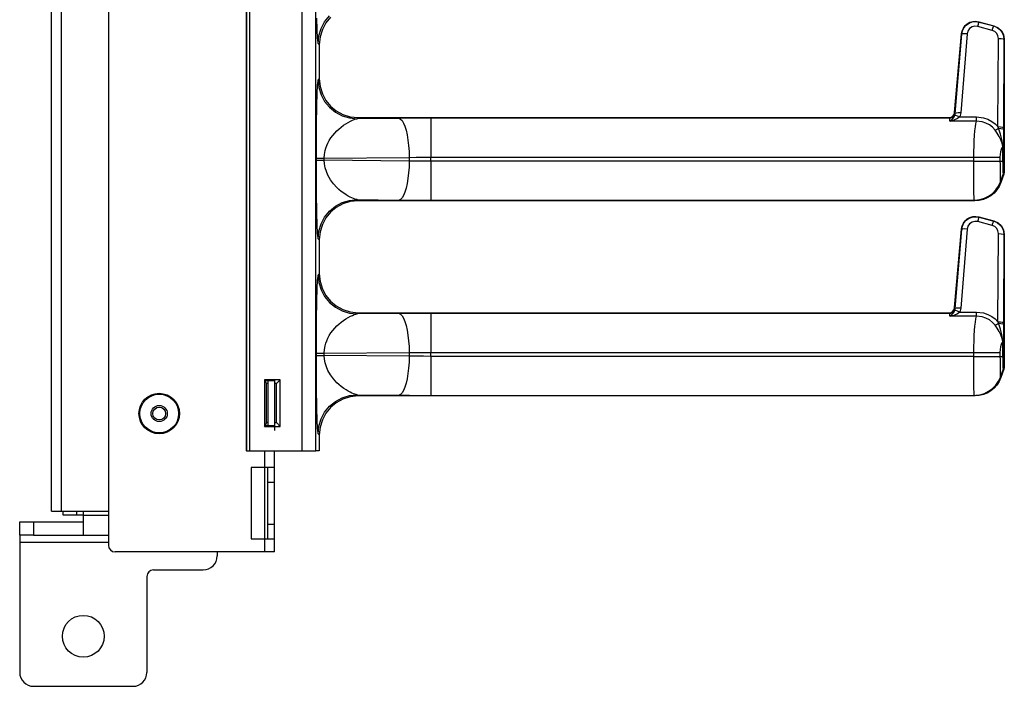
# Model space of a CAD drawing. Units: inches. Extents: x -39.5 to -5.2, y -44.5 to 0.4.
# Drawn here: x -32.7 to -23.8, y -44.5 to -38.5 of the extents above; entities that cross this region are included whole.
import ezdxf

# ---------------------------------------------------------------- set-up
doc = ezdxf.new("R2010")
doc.units = ezdxf.units.IN
doc.header["$MEASUREMENT"] = 0
doc.layers.add('TFR-TRI', color=7, linetype='CONTINUOUS')

msp = doc.modelspace()

# ---------------------------------------------------------------- linework, layer by layer
at = {"layer": 'TFR-TRI', "color": 7, "linetype": 'Continuous'}
for p, q in [((-31.8763, -7.4527), (-31.8763, -43.2077)), ((-32.3863, -42.9017), (-32.3863, -7.7587)), ((-32.2963, -42.9017), (-32.2963, -7.7587)), ((-30.6408, -24.9016), (-30.6408, -42.361)), ((-30.6395, -24.9022), (-30.6395, -42.361)), ((-30.6095, -42.361), (-30.6095, -24.9027)), ((-30.142, -24.9027), (-30.142, -42.361)), ((-30.0171, -42.361), (-30.0171, -24.9006)), ((-30.0105, -38.4807), (-30.0096, -38.5145)), ((-29.9374, -38.5143), (-29.8939, -38.4613)), ((-29.8836, -38.4716), (-29.9255, -38.5223)), ((-30.0096, -38.5145), (-30.0085, -38.5491)), ((-30.0085, -38.5491), (-30.0073, -38.5807)), ((-29.9698, -38.5747), (-29.9374, -38.5143)), ((-29.9255, -38.5223), (-29.9579, -38.5816)), ((-24.2231, -38.5948), (-24.2116, -38.5696)), ((-24.2201, -38.5956), (-24.2064, -38.5676)), ((-24.2116, -38.5696), (-24.1956, -38.5483)), ((-24.2064, -38.5676), (-24.1862, -38.544)), ((-24.1956, -38.5483), (-24.1761, -38.5314)), ((-24.1862, -38.544), (-24.1608, -38.5261)), ((-24.1761, -38.5314), (-24.1527, -38.5185)), ((-24.1608, -38.5261), (-24.1318, -38.515)), ((-24.1341, -38.5599), (-24.1554, -38.5749)), ((-24.1527, -38.5185), (-24.1266, -38.5108)), ((-24.109, -38.5531), (-24.1341, -38.5599)), ((-24.1318, -38.515), (-24.1009, -38.5115)), ((-24.1266, -38.5108), (-24.0991, -38.5089)), ((-24.0831, -38.5554), (-24.109, -38.5531)), ((-24.1009, -38.5115), (-24.0701, -38.5158)), ((-24.0991, -38.5089), (-24.0721, -38.513)), ((-24.0831, -38.5554), (-24.0773, -38.5354)), ((-23.9524, -38.5906), (-24.0831, -38.5554)), ((-24.0773, -38.5354), (-24.0726, -38.5212)), ((-24.0726, -38.5212), (-24.0701, -38.5158)), ((-24.0721, -38.513), (-24.0701, -38.5158)), ((-24.0721, -38.513), (-23.9371, -38.5492)), ((-24.0701, -38.5158), (-23.9395, -38.551)), ((-23.9524, -38.5906), (-23.9466, -38.5706)), ((-23.9466, -38.5706), (-23.942, -38.5564)), ((-23.942, -38.5564), (-23.9395, -38.551)), ((-23.9395, -38.551), (-23.9371, -38.5492)), ((-23.9395, -38.551), (-23.9094, -38.5635)), ((-23.9371, -38.5492), (-23.8994, -38.5664)), ((-23.9094, -38.5635), (-23.8836, -38.5834)), ((-23.8994, -38.5664), (-23.8704, -38.5938)), ((-30.0073, -38.5807), (-30.0061, -38.6094)), ((-30.0061, -38.6094), (-30.0046, -38.6367)), ((-30.0046, -38.6367), (-30.0032, -38.6599)), ((-30.0032, -38.6599), (-30.0016, -38.6788)), ((-29.9965, -38.7085), (-29.9897, -38.6403)), ((-29.9897, -38.6403), (-29.9698, -38.5747)), ((-29.9787, -38.648), (-29.986, -38.719)), ((-29.9579, -38.5816), (-29.9787, -38.648)), ((-24.2905, -39.3271), (-24.2288, -38.6228)), ((-24.2843, -39.3357), (-24.2266, -38.6261)), ((-24.1768, -38.6218), (-24.2345, -39.3314)), ((-24.2288, -38.6228), (-24.2231, -38.5948)), ((-24.2266, -38.6261), (-24.2288, -38.6228)), ((-24.2266, -38.6261), (-24.2201, -38.5956)), ((-24.2191, -38.6225), (-24.2266, -38.6261)), ((-24.201, -38.6209), (-24.2191, -38.6225)), ((-24.1768, -38.6218), (-24.201, -38.6209)), ((-24.1702, -38.5964), (-24.1768, -38.6218)), ((-24.1554, -38.5749), (-24.1702, -38.5964)), ((-23.9303, -38.6007), (-23.9524, -38.5906)), ((-23.9125, -38.6175), (-23.9303, -38.6007)), ((-23.9012, -38.6391), (-23.9125, -38.6175)), ((-23.8973, -38.6633), (-23.9012, -38.6391)), ((-23.8836, -38.5834), (-23.8639, -38.6094)), ((-23.8704, -38.5938), (-23.8514, -38.629)), ((-23.8639, -38.6094), (-23.8515, -38.6396)), ((-23.8515, -38.6396), (-23.8474, -38.672)), ((-23.8514, -38.629), (-23.8445, -38.6699)), ((-30.0016, -38.6788), (-29.9991, -38.6998)), ((-29.9991, -38.6998), (-29.9965, -38.7085)), ((-29.9965, -38.7085), (-29.986, -38.719)), ((-29.986, -38.719), (-29.986, -39.0229)), ((-23.9022, -39.4536), (-23.8973, -38.6633)), ((-23.8973, -38.6633), (-23.8728, -38.6646)), ((-23.8728, -38.6646), (-23.8546, -38.6678)), ((-23.8546, -38.6678), (-23.8474, -38.672)), ((-23.8474, -38.672), (-23.8522, -39.4623)), ((-23.8445, -38.6699), (-23.8474, -38.672)), ((-23.8445, -38.6699), (-23.8445, -39.8631)), ((-30.0032, -39.082), (-30.0046, -39.1052)), ((-30.0016, -39.0631), (-30.0032, -39.082)), ((-29.9999, -39.0478), (-30.0016, -39.0631)), ((-29.9982, -39.0379), (-29.9999, -39.0478)), ((-29.9965, -39.0334), (-29.9982, -39.0379)), ((-29.986, -39.0229), (-29.9965, -39.0334)), ((-29.9965, -39.0334), (-29.9897, -39.1016)), ((-29.9897, -39.1016), (-29.9698, -39.1672)), ((-29.986, -39.0229), (-29.9787, -39.0939)), ((-29.9787, -39.0939), (-29.9579, -39.1603)), ((-30.0073, -39.1612), (-30.0085, -39.1928)), ((-30.0061, -39.1325), (-30.0073, -39.1612)), ((-30.0046, -39.1052), (-30.0061, -39.1325)), ((-29.9698, -39.1672), (-29.9374, -39.2276)), ((-29.9579, -39.1603), (-29.9255, -39.2196)), ((-30.0109, -39.2788), (-30.0115, -39.3062)), ((-30.0102, -39.2526), (-30.0109, -39.2788)), ((-30.0096, -39.2274), (-30.0102, -39.2526)), ((-30.0085, -39.1928), (-30.0096, -39.2274)), ((-29.9374, -39.2276), (-29.8939, -39.2806)), ((-29.9255, -39.2196), (-29.8836, -39.2703)), ((-29.8836, -39.2703), (-29.8329, -39.3122)), ((-30.012, -39.3346), (-30.0126, -39.3674)), ((-30.0115, -39.3062), (-30.012, -39.3346)), ((-29.8939, -39.2806), (-29.8409, -39.3241)), ((-29.8409, -39.3241), (-29.7805, -39.3565)), ((-29.8329, -39.3122), (-29.7736, -39.3446)), ((-29.7805, -39.3565), (-29.7149, -39.3764)), ((-29.7736, -39.3446), (-29.7073, -39.3654)), ((-29.7073, -39.3654), (-29.6362, -39.3727)), ((-24.3221, -39.3693), (-24.3065, -39.3596)), ((-24.3113, -39.3724), (-24.2933, -39.3558)), ((-24.3065, -39.3596), (-24.2954, -39.3448)), ((-24.2983, -39.3707), (-24.2887, -39.3541)), ((-24.2954, -39.3448), (-24.2905, -39.3271)), ((-24.2933, -39.3558), (-24.2853, -39.3328)), ((-24.2905, -39.3271), (-24.2853, -39.3328)), ((-24.2887, -39.3541), (-24.2843, -39.3357)), ((-24.2805, -39.354), (-24.2887, -39.3541)), ((-24.2853, -39.3328), (-24.2843, -39.3357)), ((-24.2768, -39.3321), (-24.2843, -39.3357)), ((-24.2643, -39.3585), (-24.2805, -39.354)), ((-24.2587, -39.3305), (-24.2768, -39.3321)), ((-24.2436, -39.3666), (-24.2643, -39.3585)), ((-24.2436, -39.3666), (-24.2632, -39.3817)), ((-24.2345, -39.3314), (-24.2587, -39.3305)), ((-24.2345, -39.3314), (-24.2436, -39.3666)), ((-24.2436, -39.3666), (-24.0949, -39.3666)), ((-24.0949, -39.3666), (-24.0324, -39.3742)), ((-24.0949, -39.3893), (-24.0949, -39.3666)), ((-30.0135, -39.4364), (-30.0139, -39.4725)), ((-30.0131, -39.4013), (-30.0135, -39.4364)), ((-30.0126, -39.3674), (-30.0131, -39.4013)), ((-29.7891, -39.4577), (-29.767, -39.4413)), ((-29.767, -39.4413), (-29.7464, -39.4276)), ((-29.7464, -39.4276), (-29.7262, -39.4155)), ((-29.7262, -39.4155), (-29.7049, -39.4042)), ((-29.7149, -39.3764), (-29.6467, -39.3832)), ((-29.7049, -39.4042), (-29.6875, -39.3961)), ((-29.6875, -39.3961), (-29.6715, -39.3898)), ((-29.6715, -39.3898), (-29.6572, -39.3853)), ((-29.6572, -39.3853), (-29.6467, -39.3832)), ((-29.6467, -39.3832), (-29.6362, -39.3727)), ((-29.2702, -39.3797), (-29.6467, -39.3832)), ((-29.6362, -39.3727), (-24.3402, -39.3727)), ((-29.1765, -39.3789), (-29.2702, -39.3797)), ((-29.2702, -39.3797), (-29.2564, -39.3856)), ((-29.2564, -39.3856), (-29.2428, -39.3996)), ((-29.2428, -39.3996), (-29.2299, -39.4215)), ((-29.2299, -39.4215), (-29.2179, -39.4505)), ((-29.2179, -39.4505), (-29.2072, -39.4862)), ((-29.0814, -39.3785), (-29.1765, -39.3789)), ((-28.9855, -39.3784), (-29.0814, -39.3785)), ((-24.335, -39.3784), (-28.9855, -39.3784)), ((-28.9855, -39.3784), (-28.9855, -39.3844)), ((-28.9855, -39.3844), (-28.9855, -39.3984)), ((-28.9855, -39.3984), (-28.9855, -39.4203)), ((-28.9855, -39.4203), (-28.9855, -39.4494)), ((-28.9855, -39.4494), (-28.9855, -39.485)), ((-24.3402, -39.3727), (-24.3221, -39.3693)), ((-24.335, -39.3784), (-24.3402, -39.3727)), ((-24.335, -39.3784), (-24.3113, -39.3724)), ((-24.3334, -39.386), (-24.335, -39.3784)), ((-24.3328, -39.4042), (-24.3334, -39.386)), ((-24.3328, -39.4042), (-24.3326, -39.4041)), ((-24.0949, -39.4042), (-24.3328, -39.4042)), ((-24.3324, -39.4042), (-24.3328, -39.4042)), ((-24.3326, -39.4041), (-24.3154, -39.3896)), ((-24.2979, -39.3962), (-24.3324, -39.4042)), ((-24.3154, -39.3896), (-24.2983, -39.3707)), ((-24.2632, -39.3817), (-24.2979, -39.3962)), ((-24.1042, -39.4569), (-24.0997, -39.4273)), ((-24.0997, -39.4273), (-24.0949, -39.4042)), ((-24.0949, -39.4042), (-24.0949, -39.3893)), ((-24.0426, -39.4102), (-24.0949, -39.4042)), ((-24.0087, -39.4215), (-24.0426, -39.4102)), ((-24.0324, -39.3742), (-23.9929, -39.3874)), ((-23.9781, -39.4378), (-24.0087, -39.4215)), ((-23.9929, -39.3874), (-23.9552, -39.4074)), ((-23.95, -39.4597), (-23.9781, -39.4378)), ((-23.9552, -39.4074), (-23.9273, -39.4284)), ((-23.9273, -39.4284), (-23.9022, -39.4536)), ((-23.898, -39.4673), (-23.9022, -39.4536)), ((-23.9022, -39.4536), (-23.8777, -39.4548)), ((-23.8777, -39.4548), (-23.8595, -39.458)), ((-30.0141, -39.5098), (-30.0144, -39.5482)), ((-30.0139, -39.4725), (-30.0141, -39.5098)), ((-29.8806, -39.5543), (-29.8645, -39.5324)), ((-29.8645, -39.5324), (-29.8472, -39.5118)), ((-29.8472, -39.5118), (-29.8276, -39.4914)), ((-29.8276, -39.4914), (-29.8101, -39.4752)), ((-29.8101, -39.4752), (-29.7891, -39.4577)), ((-29.2072, -39.4862), (-29.198, -39.5276)), ((-29.198, -39.5276), (-29.1905, -39.5737)), ((-28.9855, -39.485), (-28.9855, -39.5264)), ((-28.9855, -39.5264), (-28.9855, -39.5725)), ((-24.1142, -39.578), (-24.1115, -39.5331)), ((-24.1115, -39.5331), (-24.1081, -39.4924)), ((-24.1081, -39.4924), (-24.1042, -39.4569)), ((-23.9269, -39.4851), (-23.95, -39.4597)), ((-23.9269, -39.4851), (-23.9144, -39.4784)), ((-23.9073, -39.5125), (-23.9269, -39.4851)), ((-23.9144, -39.4784), (-23.898, -39.4673)), ((-23.8899, -39.5413), (-23.9073, -39.5125)), ((-23.8789, -39.5204), (-23.898, -39.4673)), ((-23.898, -39.4673), (-23.8753, -39.4693)), ((-23.875, -39.572), (-23.8899, -39.5413)), ((-23.866, -39.5699), (-23.8789, -39.5204)), ((-23.8753, -39.4693), (-23.8589, -39.4736)), ((-23.8595, -39.458), (-23.8522, -39.4623)), ((-23.8589, -39.4736), (-23.8524, -39.4792)), ((-23.8527, -39.5203), (-23.853, -39.5697)), ((-23.8524, -39.4792), (-23.8527, -39.5203)), ((-23.8522, -39.4623), (-23.8524, -39.4792)), ((-30.0146, -39.6248), (-30.0147, -39.66)), ((-30.0145, -39.5855), (-30.0146, -39.6248)), ((-30.0144, -39.5482), (-30.0145, -39.5855)), ((-29.9261, -39.6466), (-29.918, -39.624)), ((-29.918, -39.624), (-29.9082, -39.6017)), ((-29.9082, -39.6017), (-29.8955, -39.5778)), ((-29.8955, -39.5778), (-29.8806, -39.5543)), ((-29.1905, -39.5737), (-29.1848, -39.6236)), ((-29.1848, -39.6236), (-29.1812, -39.6759)), ((-28.9855, -39.5725), (-28.9855, -39.6223)), ((-28.9855, -39.6223), (-28.9855, -39.6746)), ((-24.1174, -39.6766), (-24.1162, -39.6262)), ((-24.1162, -39.6262), (-24.1142, -39.578)), ((-23.8638, -39.6032), (-23.875, -39.572)), ((-23.858, -39.6189), (-23.866, -39.5699)), ((-23.8572, -39.6319), (-23.8638, -39.6032)), ((-23.8571, -39.6193), (-23.858, -39.6189)), ((-23.858, -39.6189), (-23.8571, -39.6318)), ((-23.858, -39.6189), (-23.8546, -39.6193)), ((-23.8571, -39.6325), (-23.8572, -39.6319)), ((-23.8563, -39.6197), (-23.8571, -39.6193)), ((-23.8563, -39.6197), (-23.8571, -39.6325)), ((-23.8571, -39.6318), (-23.8571, -39.6325)), ((-23.8563, -39.7638), (-23.8563, -39.6197)), ((-23.8563, -39.6197), (-23.8541, -39.6197)), ((-23.8546, -39.6193), (-23.8532, -39.6197)), ((-23.8541, -39.6197), (-23.8532, -39.6197)), ((-23.853, -39.5697), (-23.8532, -39.6197)), ((-23.8532, -39.6197), (-23.8532, -39.7638)), ((-30.0147, -39.66), (-30.0147, -39.6947)), ((-30.0147, -39.6947), (-30.0147, -39.7366)), ((-29.9407, -39.7366), (-29.9386, -39.7031)), ((-29.9386, -39.7031), (-29.9324, -39.6692)), ((-29.9324, -39.6692), (-29.9261, -39.6466)), ((-29.1812, -39.6759), (-29.1796, -39.7295)), ((-28.9855, -39.6746), (-28.9855, -39.7282)), ((-24.1178, -39.7282), (-24.1174, -39.6766)), ((-23.882, -39.7029), (-23.8832, -39.7282)), ((-23.8785, -39.6794), (-23.882, -39.7029)), ((-23.8729, -39.6589), (-23.8785, -39.6794)), ((-23.8656, -39.643), (-23.8729, -39.6589)), ((-23.8571, -39.6325), (-23.8656, -39.643)), ((-30.0147, -39.7366), (-30.0147, -39.7553)), ((-30.0147, -39.7366), (-30.0086, -39.7366)), ((-30.0147, -39.7553), (-30.0147, -39.7907)), ((-30.0147, -39.7553), (-30.0086, -39.7553)), ((-30.0147, -39.7907), (-30.0147, -39.8211)), ((-30.0086, -39.7366), (-29.9931, -39.7366)), ((-30.0086, -39.7553), (-29.9931, -39.7553)), ((-29.9931, -39.7366), (-29.9696, -39.7366)), ((-29.9931, -39.7553), (-29.9696, -39.7553)), ((-29.9696, -39.7366), (-29.9407, -39.7366)), ((-29.9696, -39.7553), (-29.9407, -39.7553)), ((-29.9407, -39.7366), (-29.1796, -39.7295)), ((-29.9407, -39.7553), (-29.9407, -39.7366)), ((-29.1796, -39.7624), (-29.9407, -39.7553)), ((-29.9386, -39.7888), (-29.9407, -39.7553)), ((-29.9324, -39.8227), (-29.9386, -39.7888)), ((-29.1796, -39.7624), (-29.1812, -39.816)), ((-29.1796, -39.7295), (-29.1158, -39.7287)), ((-29.1796, -39.7295), (-29.1796, -39.7624)), ((-29.1158, -39.7632), (-29.1796, -39.7624)), ((-29.1158, -39.7287), (-29.0509, -39.7283)), ((-29.0509, -39.7636), (-29.1158, -39.7632)), ((-29.0509, -39.7283), (-28.9855, -39.7282)), ((-28.9855, -39.7638), (-29.0509, -39.7636)), ((-28.9855, -39.7282), (-24.1178, -39.7282)), ((-28.9855, -39.7638), (-28.9855, -39.7282)), ((-24.1178, -39.7638), (-28.9855, -39.7638)), ((-28.9855, -39.7638), (-28.9855, -39.8173)), ((-24.1178, -39.7638), (-24.1178, -39.7282)), ((-24.1178, -39.7282), (-24.0674, -39.7282)), ((-24.1177, -39.8175), (-24.1178, -39.7638)), ((-24.1178, -39.7638), (-24.0674, -39.7638)), ((-24.0674, -39.7282), (-24.019, -39.7282)), ((-24.0674, -39.7638), (-24.019, -39.7638)), ((-24.019, -39.7282), (-23.9748, -39.7282)), ((-24.019, -39.7638), (-23.9748, -39.7638)), ((-23.9748, -39.7282), (-23.9364, -39.7282)), ((-23.9748, -39.7638), (-23.9364, -39.7638)), ((-23.9364, -39.7282), (-23.9054, -39.7282)), ((-23.9364, -39.7638), (-23.9054, -39.7638)), ((-23.9054, -39.7282), (-23.8832, -39.7282)), ((-23.9054, -39.7638), (-23.8832, -39.7638)), ((-23.8832, -39.7282), (-23.8832, -39.7638)), ((-23.8832, -39.7638), (-23.8563, -39.7638)), ((-23.8832, -39.7638), (-23.8831, -39.7914)), ((-23.8831, -39.7914), (-23.883, -39.8184)), ((-23.8562, -39.7848), (-23.8563, -39.7638)), ((-23.8563, -39.7638), (-23.8532, -39.7638)), ((-23.8558, -39.8193), (-23.8562, -39.7848)), ((-23.8532, -39.7638), (-23.853, -39.7948)), ((-23.853, -39.7948), (-23.8528, -39.8113)), ((-30.0147, -39.8211), (-30.0147, -39.8467)), ((-30.0147, -39.8467), (-30.0146, -39.8805)), ((-30.0146, -39.8805), (-30.0145, -39.9128)), ((-29.9223, -39.8566), (-29.9324, -39.8227)), ((-29.9082, -39.8902), (-29.9223, -39.8566)), ((-29.8858, -39.9298), (-29.9082, -39.8902)), ((-29.1848, -39.8684), (-29.1905, -39.9182)), ((-29.1812, -39.816), (-29.1848, -39.8684)), ((-28.9855, -39.8173), (-28.9855, -39.8696)), ((-28.9855, -39.8696), (-28.9855, -39.9194)), ((-24.1176, -39.8699), (-24.1177, -39.8175)), ((-24.1174, -39.9243), (-24.1176, -39.8699)), ((-23.883, -39.8184), (-23.8828, -39.8466)), ((-23.8828, -39.8466), (-23.8826, -39.8726)), ((-23.8826, -39.8726), (-23.8823, -39.8913)), ((-23.8823, -39.8913), (-23.8818, -39.9146)), ((-23.8801, -39.9491), (-23.853, -39.8747)), ((-23.8475, -39.8801), (-23.8746, -39.9546)), ((-23.8551, -39.8477), (-23.8558, -39.8193)), ((-23.8541, -39.8669), (-23.8551, -39.8477)), ((-23.853, -39.8747), (-23.8541, -39.8669)), ((-23.853, -39.8747), (-23.85, -39.8576)), ((-23.8475, -39.8801), (-23.853, -39.8747)), ((-23.8528, -39.8113), (-23.852, -39.8354)), ((-23.852, -39.8354), (-23.8511, -39.8515)), ((-23.8511, -39.8515), (-23.85, -39.8576)), ((-23.85, -39.8576), (-23.8445, -39.8631)), ((-23.8445, -39.8631), (-23.8475, -39.8801)), ((-30.0145, -39.9128), (-30.0144, -39.9437)), ((-30.0144, -39.9437), (-30.0141, -39.9896)), ((-29.859, -39.9664), (-29.8858, -39.9298)), ((-29.8276, -40.0005), (-29.859, -39.9664)), ((-29.198, -39.9643), (-29.2072, -40.0057)), ((-29.1905, -39.9182), (-29.198, -39.9643)), ((-28.9855, -39.9194), (-28.9855, -39.9655)), ((-28.9855, -39.9655), (-28.9855, -40.0069)), ((-24.1172, -39.9742), (-24.1174, -39.9243)), ((-24.117, -40.0097), (-24.1172, -39.9742)), ((-23.8978, -39.9873), (-23.8801, -39.9491)), ((-23.8746, -39.9546), (-23.8905, -39.9897)), ((-23.8818, -39.9146), (-23.8813, -39.9324)), ((-23.8813, -39.9324), (-23.8808, -39.9429)), ((-23.8808, -39.9429), (-23.8803, -39.9484)), ((-23.8803, -39.9484), (-23.8801, -39.9491)), ((-23.8801, -39.9491), (-23.8746, -39.9546)), ((-23.8801, -39.9491), (-23.8801, -39.9491)), ((-30.0141, -39.9896), (-30.0137, -40.0339)), ((-30.0137, -40.0339), (-30.0132, -40.0767)), ((-29.8094, -40.0174), (-29.8276, -40.0005)), ((-29.7886, -40.0346), (-29.8094, -40.0174)), ((-29.7669, -40.0507), (-29.7886, -40.0346)), ((-29.7456, -40.0648), (-29.7669, -40.0507)), ((-29.7262, -40.0764), (-29.7456, -40.0648)), ((-29.2299, -40.0705), (-29.2428, -40.0923)), ((-29.2179, -40.0414), (-29.2299, -40.0705)), ((-29.2072, -40.0057), (-29.2179, -40.0414)), ((-28.9855, -40.0069), (-28.9855, -40.0425)), ((-28.9855, -40.0425), (-28.9855, -40.0716)), ((-28.9855, -40.0716), (-28.9855, -40.0935)), ((-24.1165, -40.0541), (-24.117, -40.0097)), ((-24.1161, -40.086), (-24.1165, -40.0541)), ((-23.985, -40.0771), (-23.9511, -40.0522)), ((-23.9368, -40.05), (-23.966, -40.074)), ((-23.9511, -40.0522), (-23.9217, -40.022)), ((-23.9114, -40.0218), (-23.9368, -40.05)), ((-23.9217, -40.022), (-23.8978, -39.9873)), ((-23.8905, -39.9897), (-23.9114, -40.0218)), ((-30.0132, -40.0767), (-30.0127, -40.1178)), ((-30.0127, -40.1178), (-30.012, -40.1573)), ((-30.012, -40.1573), (-30.0113, -40.1949)), ((-29.8409, -40.1678), (-29.7805, -40.1355)), ((-29.7736, -40.1473), (-29.8329, -40.1797)), ((-29.7805, -40.1355), (-29.7149, -40.1155)), ((-29.7073, -40.1265), (-29.7736, -40.1473)), ((-29.7082, -40.086), (-29.7262, -40.0764)), ((-29.7149, -40.1155), (-29.6467, -40.1087)), ((-29.6929, -40.0934), (-29.7082, -40.086)), ((-29.6362, -40.1192), (-29.7073, -40.1265)), ((-29.6801, -40.0988), (-29.6929, -40.0934)), ((-29.6663, -40.1039), (-29.6801, -40.0988)), ((-29.6552, -40.1071), (-29.6663, -40.1039)), ((-29.6467, -40.1087), (-29.6552, -40.1071)), ((-29.6467, -40.1087), (-29.2702, -40.1122)), ((-29.6362, -40.1192), (-29.6467, -40.1087)), ((-24.1094, -40.1192), (-29.6362, -40.1192)), ((-29.2564, -40.1063), (-29.2702, -40.1122)), ((-29.2702, -40.1122), (-29.1765, -40.113)), ((-29.2428, -40.0923), (-29.2564, -40.1063)), ((-29.1765, -40.113), (-29.0814, -40.1134)), ((-29.0814, -40.1134), (-28.9855, -40.1135)), ((-28.9855, -40.0935), (-28.9855, -40.1076)), ((-28.9855, -40.1076), (-28.9855, -40.1135)), ((-28.9855, -40.1135), (-24.1151, -40.1135)), ((-24.1156, -40.1043), (-24.1161, -40.086)), ((-24.1151, -40.113), (-24.1156, -40.1043)), ((-24.1151, -40.1135), (-24.1151, -40.113)), ((-24.1151, -40.1135), (-24.115, -40.1135)), ((-24.1151, -40.1135), (-24.1151, -40.1135)), ((-24.1094, -40.1192), (-24.1151, -40.1135)), ((-24.115, -40.1135), (-24.1149, -40.1136)), ((-24.1149, -40.1136), (-24.1135, -40.1136)), ((-24.1135, -40.1136), (-24.1121, -40.1135)), ((-24.1121, -40.1135), (-24.1095, -40.1135)), ((-24.1095, -40.1135), (-24.105, -40.1134)), ((-24.0699, -40.1161), (-24.1094, -40.1192)), ((-24.105, -40.1134), (-24.0972, -40.1129)), ((-24.0972, -40.1129), (-24.084, -40.1116)), ((-24.084, -40.1116), (-24.0631, -40.1081)), ((-24.0323, -40.107), (-24.0699, -40.1161)), ((-24.0631, -40.1081), (-24.0227, -40.0959)), ((-23.9975, -40.0927), (-24.0323, -40.107)), ((-24.0227, -40.0959), (-23.985, -40.0771)), ((-23.966, -40.074), (-23.9975, -40.0927)), ((-30.0113, -40.1949), (-30.0105, -40.2307)), ((-30.0105, -40.2307), (-30.0096, -40.2645)), ((-29.9374, -40.2643), (-29.8939, -40.2113)), ((-29.8836, -40.2216), (-29.9255, -40.2723)), ((-29.8939, -40.2113), (-29.8409, -40.1678)), ((-29.8329, -40.1797), (-29.8836, -40.2216)), ((-30.0096, -40.2645), (-30.0085, -40.2991)), ((-30.0085, -40.2991), (-30.0073, -40.3307)), ((-30.0073, -40.3307), (-30.0061, -40.3594)), ((-29.9897, -40.3903), (-29.9698, -40.3247)), ((-29.9579, -40.3316), (-29.9787, -40.398)), ((-29.9698, -40.3247), (-29.9374, -40.2643)), ((-29.9255, -40.2723), (-29.9579, -40.3316)), ((-24.2231, -40.3448), (-24.2116, -40.3196)), ((-24.2201, -40.3456), (-24.2064, -40.3176)), ((-24.2116, -40.3196), (-24.1956, -40.2983)), ((-24.2064, -40.3176), (-24.1862, -40.294)), ((-24.1956, -40.2983), (-24.1761, -40.2814)), ((-24.1862, -40.294), (-24.1608, -40.2761)), ((-24.1761, -40.2814), (-24.1527, -40.2685)), ((-24.1554, -40.3249), (-24.1702, -40.3464)), ((-24.1608, -40.2761), (-24.1318, -40.265)), ((-24.1341, -40.3099), (-24.1554, -40.3249)), ((-24.1527, -40.2685), (-24.1266, -40.2608)), ((-24.109, -40.3031), (-24.1341, -40.3099)), ((-24.1318, -40.265), (-24.1009, -40.2615)), ((-24.1266, -40.2608), (-24.0991, -40.2589)), ((-24.0831, -40.3054), (-24.109, -40.3031)), ((-24.1009, -40.2615), (-24.0701, -40.2658)), ((-24.0991, -40.2589), (-24.0721, -40.263)), ((-24.0831, -40.3054), (-24.0773, -40.2854)), ((-23.9524, -40.3406), (-24.0831, -40.3054)), ((-24.0773, -40.2854), (-24.0726, -40.2712)), ((-24.0726, -40.2712), (-24.0701, -40.2658)), ((-24.0721, -40.263), (-24.0701, -40.2658)), ((-24.0721, -40.263), (-23.9371, -40.2992)), ((-24.0701, -40.2658), (-23.9395, -40.301)), ((-23.9524, -40.3406), (-23.9466, -40.3206)), ((-23.9466, -40.3206), (-23.942, -40.3064)), ((-23.942, -40.3064), (-23.9395, -40.301)), ((-23.9395, -40.301), (-23.9371, -40.2992)), ((-23.9395, -40.301), (-23.9094, -40.3135)), ((-23.9371, -40.2992), (-23.8994, -40.3164)), ((-23.9094, -40.3135), (-23.8836, -40.3334)), ((-23.8994, -40.3164), (-23.8704, -40.3438)), ((-23.8836, -40.3334), (-23.8639, -40.3594)), ((-30.0061, -40.3594), (-30.0046, -40.3867)), ((-30.0046, -40.3867), (-30.0032, -40.4099)), ((-30.0032, -40.4099), (-30.0016, -40.4288)), ((-29.9965, -40.4585), (-29.9897, -40.3903)), ((-29.9787, -40.398), (-29.986, -40.469)), ((-24.2905, -41.0771), (-24.2288, -40.3728)), ((-24.2843, -41.0857), (-24.2266, -40.3761)), ((-24.1768, -40.3718), (-24.2345, -41.0814)), ((-24.2288, -40.3728), (-24.2231, -40.3448)), ((-24.2266, -40.3761), (-24.2288, -40.3728)), ((-24.2266, -40.3761), (-24.2201, -40.3456)), ((-24.2191, -40.3725), (-24.2266, -40.3761)), ((-24.201, -40.3709), (-24.2191, -40.3725)), ((-24.1768, -40.3718), (-24.201, -40.3709)), ((-24.1702, -40.3464), (-24.1768, -40.3718)), ((-23.9303, -40.3507), (-23.9524, -40.3406)), ((-23.9125, -40.3675), (-23.9303, -40.3507)), ((-23.9012, -40.3891), (-23.9125, -40.3675)), ((-23.9022, -41.2036), (-23.8973, -40.4133)), ((-23.8973, -40.4133), (-23.9012, -40.3891)), ((-23.8973, -40.4133), (-23.8728, -40.4146)), ((-23.8728, -40.4146), (-23.8546, -40.4178)), ((-23.8704, -40.3438), (-23.8514, -40.379)), ((-23.8639, -40.3594), (-23.8515, -40.3896)), ((-23.8546, -40.4178), (-23.8474, -40.422)), ((-23.8474, -40.422), (-23.8522, -41.2123)), ((-23.8515, -40.3896), (-23.8474, -40.422)), ((-23.8514, -40.379), (-23.8445, -40.4199)), ((-23.8445, -40.4199), (-23.8474, -40.422)), ((-23.8445, -40.4199), (-23.8445, -41.6131)), ((-30.0016, -40.4288), (-29.9991, -40.4498)), ((-29.9991, -40.4498), (-29.9965, -40.4585)), ((-29.9965, -40.4585), (-29.986, -40.469)), ((-29.986, -40.469), (-29.986, -40.7729)), ((-29.986, -40.7729), (-29.9965, -40.7834)), ((-29.986, -40.7729), (-29.9787, -40.8439)), ((-30.0046, -40.8552), (-30.0061, -40.8825)), ((-30.0032, -40.832), (-30.0046, -40.8552)), ((-30.0016, -40.8131), (-30.0032, -40.832)), ((-29.9999, -40.7978), (-30.0016, -40.8131)), ((-29.9982, -40.7879), (-29.9999, -40.7978)), ((-29.9965, -40.7834), (-29.9982, -40.7879)), ((-29.9965, -40.7834), (-29.9897, -40.8516)), ((-29.9897, -40.8516), (-29.9698, -40.9172)), ((-29.9787, -40.8439), (-29.9579, -40.9103)), ((-30.0085, -40.9428), (-30.0096, -40.9774)), ((-30.0073, -40.9112), (-30.0085, -40.9428)), ((-30.0061, -40.8825), (-30.0073, -40.9112)), ((-29.9698, -40.9172), (-29.9374, -40.9776)), ((-29.9579, -40.9103), (-29.9255, -40.9696)), ((-30.0109, -41.0288), (-30.0115, -41.0562)), ((-30.0102, -41.0026), (-30.0109, -41.0288)), ((-30.0096, -40.9774), (-30.0102, -41.0026)), ((-29.9374, -40.9776), (-29.8939, -41.0306)), ((-29.9255, -40.9696), (-29.8836, -41.0203)), ((-29.8939, -41.0306), (-29.8409, -41.0741)), ((-29.8836, -41.0203), (-29.8329, -41.0622)), ((-30.0126, -41.1174), (-30.0131, -41.1513)), ((-30.012, -41.0846), (-30.0126, -41.1174)), ((-30.0115, -41.0562), (-30.012, -41.0846)), ((-29.8409, -41.0741), (-29.7805, -41.1065)), ((-29.8329, -41.0622), (-29.7736, -41.0946)), ((-29.7805, -41.1065), (-29.7149, -41.1264)), ((-29.7736, -41.0946), (-29.7073, -41.1154)), ((-29.7149, -41.1264), (-29.6467, -41.1332)), ((-29.7073, -41.1154), (-29.6362, -41.1227)), ((-29.6467, -41.1332), (-29.6362, -41.1227)), ((-29.2702, -41.1297), (-29.6467, -41.1332)), ((-29.6362, -41.1227), (-24.3402, -41.1227)), ((-29.1765, -41.1289), (-29.2702, -41.1297)), ((-29.2702, -41.1297), (-29.2564, -41.1356)), ((-29.0814, -41.1285), (-29.1765, -41.1289)), ((-28.9855, -41.1284), (-29.0814, -41.1285)), ((-24.335, -41.1284), (-28.9855, -41.1284)), ((-28.9855, -41.1284), (-28.9855, -41.1344)), ((-24.3402, -41.1227), (-24.3221, -41.1193)), ((-24.335, -41.1284), (-24.3402, -41.1227)), ((-24.335, -41.1284), (-24.3113, -41.1224)), ((-24.3334, -41.136), (-24.335, -41.1284)), ((-24.3221, -41.1193), (-24.3065, -41.1096)), ((-24.3154, -41.1396), (-24.2983, -41.1207)), ((-24.3113, -41.1224), (-24.2933, -41.1058)), ((-24.3065, -41.1096), (-24.2954, -41.0948)), ((-24.2983, -41.1207), (-24.2887, -41.1041)), ((-24.2632, -41.1317), (-24.2979, -41.1462)), ((-24.2954, -41.0948), (-24.2905, -41.0771)), ((-24.2933, -41.1058), (-24.2853, -41.0828)), ((-24.2905, -41.0771), (-24.2853, -41.0828)), ((-24.2887, -41.1041), (-24.2843, -41.0857)), ((-24.2805, -41.104), (-24.2887, -41.1041)), ((-24.2853, -41.0828), (-24.2843, -41.0857)), ((-24.2768, -41.0821), (-24.2843, -41.0857)), ((-24.2643, -41.1085), (-24.2805, -41.104)), ((-24.2587, -41.0805), (-24.2768, -41.0821)), ((-24.2436, -41.1166), (-24.2643, -41.1085)), ((-24.2436, -41.1166), (-24.2632, -41.1317)), ((-24.2345, -41.0814), (-24.2587, -41.0805)), ((-24.2345, -41.0814), (-24.2436, -41.1166)), ((-24.2436, -41.1166), (-24.0949, -41.1166)), ((-24.0949, -41.1166), (-24.0324, -41.1242)), ((-24.0949, -41.1393), (-24.0949, -41.1166)), ((-24.0324, -41.1242), (-23.9929, -41.1374)), ((-30.0135, -41.1864), (-30.0139, -41.2225)), ((-30.0131, -41.1513), (-30.0135, -41.1864)), ((-29.8101, -41.2252), (-29.7891, -41.2077)), ((-29.7891, -41.2077), (-29.767, -41.1913)), ((-29.767, -41.1913), (-29.7464, -41.1776)), ((-29.7464, -41.1776), (-29.7262, -41.1655)), ((-29.7262, -41.1655), (-29.7049, -41.1542)), ((-29.7049, -41.1542), (-29.6875, -41.1461)), ((-29.6875, -41.1461), (-29.6715, -41.1398)), ((-29.6715, -41.1398), (-29.6572, -41.1353)), ((-29.6572, -41.1353), (-29.6467, -41.1332)), ((-29.2564, -41.1356), (-29.2428, -41.1496)), ((-29.2428, -41.1496), (-29.2299, -41.1715)), ((-29.2299, -41.1715), (-29.2179, -41.2005)), ((-29.2179, -41.2005), (-29.2072, -41.2362)), ((-28.9855, -41.1344), (-28.9855, -41.1484)), ((-28.9855, -41.1484), (-28.9855, -41.1703)), ((-28.9855, -41.1703), (-28.9855, -41.1994)), ((-28.9855, -41.1994), (-28.9855, -41.235)), ((-24.3328, -41.1542), (-24.3334, -41.136)), ((-24.3328, -41.1542), (-24.3326, -41.1541)), ((-24.0949, -41.1542), (-24.3328, -41.1542)), ((-24.3324, -41.1542), (-24.3328, -41.1542)), ((-24.3326, -41.1541), (-24.3154, -41.1396)), ((-24.2979, -41.1462), (-24.3324, -41.1542)), ((-24.1081, -41.2424), (-24.1042, -41.2069)), ((-24.1042, -41.2069), (-24.0997, -41.1773)), ((-24.0997, -41.1773), (-24.0949, -41.1542)), ((-24.0949, -41.1542), (-24.0949, -41.1393)), ((-24.0426, -41.1602), (-24.0949, -41.1542)), ((-24.0087, -41.1715), (-24.0426, -41.1602)), ((-23.9781, -41.1878), (-24.0087, -41.1715)), ((-23.9929, -41.1374), (-23.9552, -41.1574)), ((-23.95, -41.2097), (-23.9781, -41.1878)), ((-23.9552, -41.1574), (-23.9273, -41.1784)), ((-23.9269, -41.2351), (-23.95, -41.2097)), ((-23.9273, -41.1784), (-23.9022, -41.2036)), ((-23.9144, -41.2284), (-23.898, -41.2173)), ((-23.898, -41.2173), (-23.9022, -41.2036)), ((-23.9022, -41.2036), (-23.8777, -41.2048)), ((-23.8789, -41.2704), (-23.898, -41.2173)), ((-23.898, -41.2173), (-23.8753, -41.2193)), ((-23.8777, -41.2048), (-23.8595, -41.208)), ((-23.8753, -41.2193), (-23.8589, -41.2236)), ((-23.8595, -41.208), (-23.8522, -41.2123)), ((-23.8522, -41.2123), (-23.8524, -41.2292)), ((-30.0144, -41.2982), (-30.0145, -41.3355)), ((-30.0141, -41.2598), (-30.0144, -41.2982)), ((-30.0139, -41.2225), (-30.0141, -41.2598)), ((-29.8955, -41.3278), (-29.8806, -41.3043)), ((-29.8806, -41.3043), (-29.8645, -41.2824)), ((-29.8645, -41.2824), (-29.8472, -41.2618)), ((-29.8472, -41.2618), (-29.8276, -41.2414)), ((-29.8276, -41.2414), (-29.8101, -41.2252)), ((-29.2072, -41.2362), (-29.198, -41.2776)), ((-29.198, -41.2776), (-29.1905, -41.3237)), ((-28.9855, -41.235), (-28.9855, -41.2764)), ((-28.9855, -41.2764), (-28.9855, -41.3225)), ((-24.1142, -41.328), (-24.1115, -41.2831)), ((-24.1115, -41.2831), (-24.1081, -41.2424)), ((-23.9269, -41.2351), (-23.9144, -41.2284)), ((-23.9073, -41.2625), (-23.9269, -41.2351)), ((-23.8899, -41.2913), (-23.9073, -41.2625)), ((-23.875, -41.322), (-23.8899, -41.2913)), ((-23.866, -41.3199), (-23.8789, -41.2704)), ((-23.8589, -41.2236), (-23.8524, -41.2292)), ((-23.8527, -41.2703), (-23.853, -41.3197)), ((-23.8524, -41.2292), (-23.8527, -41.2703)), ((-30.0146, -41.3748), (-30.0147, -41.41)), ((-30.0145, -41.3355), (-30.0146, -41.3748)), ((-29.9324, -41.4192), (-29.9261, -41.3966)), ((-29.9261, -41.3966), (-29.918, -41.374)), ((-29.918, -41.374), (-29.9082, -41.3517)), ((-29.9082, -41.3517), (-29.8955, -41.3278)), ((-29.1905, -41.3237), (-29.1848, -41.3736)), ((-29.1848, -41.3736), (-29.1812, -41.4259)), ((-28.9855, -41.3225), (-28.9855, -41.3723)), ((-28.9855, -41.3723), (-28.9855, -41.4246)), ((-24.1174, -41.4266), (-24.1162, -41.3762)), ((-24.1162, -41.3762), (-24.1142, -41.328)), ((-23.8638, -41.3532), (-23.875, -41.322)), ((-23.8656, -41.393), (-23.8729, -41.4089)), ((-23.858, -41.3689), (-23.866, -41.3199)), ((-23.8571, -41.3825), (-23.8656, -41.393)), ((-23.8572, -41.3819), (-23.8638, -41.3532)), ((-23.8571, -41.3693), (-23.858, -41.3689)), ((-23.858, -41.3689), (-23.8571, -41.3818)), ((-23.858, -41.3689), (-23.8546, -41.3693)), ((-23.8571, -41.3825), (-23.8572, -41.3819)), ((-23.8563, -41.3697), (-23.8571, -41.3693)), ((-23.8563, -41.3697), (-23.8571, -41.3825)), ((-23.8571, -41.3818), (-23.8571, -41.3825)), ((-23.8563, -41.5138), (-23.8563, -41.3697)), ((-23.8563, -41.3697), (-23.8541, -41.3697)), ((-23.8546, -41.3693), (-23.8532, -41.3697)), ((-23.8541, -41.3697), (-23.8532, -41.3697)), ((-23.853, -41.3197), (-23.8532, -41.3697)), ((-23.8532, -41.3697), (-23.8532, -41.5138)), ((-30.0147, -41.41), (-30.0147, -41.4447)), ((-30.0147, -41.4447), (-30.0147, -41.4866)), ((-29.9407, -41.4866), (-29.9386, -41.4531)), ((-29.9407, -41.4866), (-29.1796, -41.4795)), ((-29.9386, -41.4531), (-29.9324, -41.4192)), ((-29.1812, -41.4259), (-29.1796, -41.4795)), ((-29.1796, -41.4795), (-29.1158, -41.4787)), ((-29.1796, -41.4795), (-29.1796, -41.5124)), ((-29.1158, -41.4787), (-29.0509, -41.4783)), ((-29.0509, -41.4783), (-28.9855, -41.4782)), ((-28.9855, -41.4246), (-28.9855, -41.4782)), ((-28.9855, -41.5138), (-28.9855, -41.4782)), ((-28.9855, -41.4782), (-24.1178, -41.4782)), ((-24.1178, -41.4782), (-24.1174, -41.4266)), ((-24.1178, -41.5138), (-24.1178, -41.4782)), ((-24.1178, -41.4782), (-24.0674, -41.4782)), ((-24.0674, -41.4782), (-24.019, -41.4782)), ((-24.019, -41.4782), (-23.9748, -41.4782)), ((-23.9748, -41.4782), (-23.9364, -41.4782)), ((-23.9364, -41.4782), (-23.9054, -41.4782)), ((-23.9054, -41.4782), (-23.8832, -41.4782)), ((-23.882, -41.4529), (-23.8832, -41.4782)), ((-23.8832, -41.4782), (-23.8832, -41.5138)), ((-23.8785, -41.4294), (-23.882, -41.4529)), ((-23.8729, -41.4089), (-23.8785, -41.4294)), ((-30.0147, -41.4866), (-30.0147, -41.5053)), ((-30.0147, -41.4866), (-30.0086, -41.4866)), ((-30.0147, -41.5053), (-30.0147, -41.5407)), ((-30.0147, -41.5053), (-30.0086, -41.5053)), ((-30.0147, -41.5407), (-30.0147, -41.5711)), ((-30.0147, -41.5711), (-30.0147, -41.5967)), ((-30.0086, -41.4866), (-29.9931, -41.4866)), ((-30.0086, -41.5053), (-29.9931, -41.5053)), ((-29.9931, -41.4866), (-29.9696, -41.4866)), ((-29.9931, -41.5053), (-29.9696, -41.5053)), ((-29.9696, -41.4866), (-29.9407, -41.4866)), ((-29.9696, -41.5053), (-29.9407, -41.5053)), ((-29.9407, -41.5053), (-29.9407, -41.4866)), ((-29.1796, -41.5124), (-29.9407, -41.5053)), ((-29.9386, -41.5388), (-29.9407, -41.5053)), ((-29.9324, -41.5727), (-29.9386, -41.5388)), ((-29.9223, -41.6066), (-29.9324, -41.5727)), ((-29.1812, -41.566), (-29.1848, -41.6184)), ((-29.1796, -41.5124), (-29.1812, -41.566)), ((-29.1158, -41.5132), (-29.1796, -41.5124)), ((-29.0509, -41.5136), (-29.1158, -41.5132)), ((-28.9855, -41.5138), (-29.0509, -41.5136)), ((-24.1178, -41.5138), (-28.9855, -41.5138)), ((-28.9855, -41.5138), (-28.9855, -41.5673)), ((-28.9855, -41.5673), (-28.9855, -41.6196)), ((-24.1177, -41.5675), (-24.1178, -41.5138)), ((-24.1178, -41.5138), (-24.0674, -41.5138)), ((-24.1176, -41.6199), (-24.1177, -41.5675)), ((-24.0674, -41.5138), (-24.019, -41.5138)), ((-24.019, -41.5138), (-23.9748, -41.5138)), ((-23.9748, -41.5138), (-23.9364, -41.5138)), ((-23.9364, -41.5138), (-23.9054, -41.5138)), ((-23.9054, -41.5138), (-23.8832, -41.5138)), ((-23.8832, -41.5138), (-23.8563, -41.5138)), ((-23.8832, -41.5138), (-23.8831, -41.5414)), ((-23.8831, -41.5414), (-23.883, -41.5684)), ((-23.883, -41.5684), (-23.8828, -41.5966)), ((-23.8562, -41.5348), (-23.8563, -41.5138)), ((-23.8563, -41.5138), (-23.8532, -41.5138)), ((-23.8558, -41.5693), (-23.8562, -41.5348)), ((-23.8551, -41.5977), (-23.8558, -41.5693)), ((-23.8532, -41.5138), (-23.853, -41.5448)), ((-23.853, -41.5448), (-23.8528, -41.5613)), ((-23.8528, -41.5613), (-23.852, -41.5854)), ((-30.0147, -41.5967), (-30.0146, -41.6305)), ((-30.0146, -41.6305), (-30.0145, -41.6628)), ((-29.9082, -41.6402), (-29.9223, -41.6066)), ((-29.8858, -41.6798), (-29.9082, -41.6402)), ((-29.1848, -41.6184), (-29.1905, -41.6682)), ((-28.9855, -41.6196), (-28.9855, -41.6694)), ((-24.1174, -41.6743), (-24.1176, -41.6199)), ((-23.8828, -41.5966), (-23.8826, -41.6226)), ((-23.8826, -41.6226), (-23.8823, -41.6413)), ((-23.8823, -41.6413), (-23.8818, -41.6646)), ((-23.8801, -41.6991), (-23.853, -41.6247)), ((-23.8475, -41.6301), (-23.8746, -41.7046)), ((-23.8541, -41.6169), (-23.8551, -41.5977)), ((-23.853, -41.6247), (-23.8541, -41.6169)), ((-23.853, -41.6247), (-23.85, -41.6076)), ((-23.8475, -41.6301), (-23.853, -41.6247)), ((-23.852, -41.5854), (-23.8511, -41.6015)), ((-23.8511, -41.6015), (-23.85, -41.6076)), ((-23.85, -41.6076), (-23.8445, -41.6131)), ((-23.8445, -41.6131), (-23.8475, -41.6301)), ((-30.336, -41.7254), (-30.4759, -41.7254)), ((-30.4759, -41.7254), (-30.4759, -42.1415)), ((-30.4759, -41.7254), (-30.4719, -41.7335)), ((-30.4024, -41.7335), (-30.4719, -41.7335)), ((-30.4593, -41.7587), (-30.4719, -41.7335)), ((-30.4463, -41.7335), (-30.4463, -42.1335)), ((-30.3954, -41.7337), (-30.4024, -41.7335)), ((-30.3924, -41.7341), (-30.3954, -41.7337)), ((-30.3863, -41.7302), (-30.3863, -42.1802)), ((-30.336, -41.7254), (-30.3693, -41.7587)), ((-30.336, -42.1415), (-30.336, -41.7254)), ((-30.0145, -41.6628), (-30.0144, -41.6937)), ((-30.0144, -41.6937), (-30.0141, -41.7396)), ((-30.0141, -41.7396), (-30.0137, -41.7839)), ((-29.859, -41.7164), (-29.8858, -41.6798)), ((-29.8276, -41.7505), (-29.859, -41.7164)), ((-29.8094, -41.7674), (-29.8276, -41.7505)), ((-29.198, -41.7143), (-29.2072, -41.7557)), ((-29.1905, -41.6682), (-29.198, -41.7143)), ((-28.9855, -41.6694), (-28.9855, -41.7155)), ((-28.9855, -41.7155), (-28.9855, -41.7569)), ((-24.1172, -41.7242), (-24.1174, -41.6743)), ((-24.117, -41.7597), (-24.1172, -41.7242)), ((-23.9217, -41.772), (-23.8978, -41.7373)), ((-23.8905, -41.7397), (-23.9114, -41.7718)), ((-23.8978, -41.7373), (-23.8801, -41.6991)), ((-23.8746, -41.7046), (-23.8905, -41.7397)), ((-23.8818, -41.6646), (-23.8813, -41.6824)), ((-23.8813, -41.6824), (-23.8808, -41.6929)), ((-23.8808, -41.6929), (-23.8803, -41.6984)), ((-23.8803, -41.6984), (-23.8801, -41.6991)), ((-23.8801, -41.6991), (-23.8746, -41.7046)), ((-23.8801, -41.6991), (-23.8801, -41.6991)), ((-30.4463, -41.7587), (-30.4593, -41.7587)), ((-30.4593, -42.1082), (-30.4593, -41.7587)), ((-30.3693, -41.7587), (-30.3863, -41.7587)), ((-30.3693, -42.1082), (-30.3693, -41.7587)), ((-30.0137, -41.7839), (-30.0132, -41.8267)), ((-30.0132, -41.8267), (-30.0127, -41.8678)), ((-29.7886, -41.7846), (-29.8094, -41.7674)), ((-29.7669, -41.8007), (-29.7886, -41.7846)), ((-29.7456, -41.8148), (-29.7669, -41.8007)), ((-29.7262, -41.8264), (-29.7456, -41.8148)), ((-29.7082, -41.836), (-29.7262, -41.8264)), ((-29.6929, -41.8434), (-29.7082, -41.836)), ((-29.2299, -41.8205), (-29.2428, -41.8423)), ((-29.2179, -41.7914), (-29.2299, -41.8205)), ((-29.2072, -41.7557), (-29.2179, -41.7914)), ((-28.9855, -41.7569), (-28.9855, -41.7925)), ((-28.9855, -41.7925), (-28.9855, -41.8216)), ((-28.9855, -41.8216), (-28.9855, -41.8435)), ((-24.1165, -41.8041), (-24.117, -41.7597)), ((-24.1161, -41.836), (-24.1165, -41.8041)), ((-24.1156, -41.8543), (-24.1161, -41.836)), ((-24.0227, -41.8459), (-23.985, -41.8271)), ((-23.966, -41.824), (-23.9975, -41.8427)), ((-23.985, -41.8271), (-23.9511, -41.8022)), ((-23.9368, -41.8), (-23.966, -41.824)), ((-23.9511, -41.8022), (-23.9217, -41.772)), ((-23.9114, -41.7718), (-23.9368, -41.8)), ((-30.0127, -41.8678), (-30.012, -41.9073)), ((-30.012, -41.9073), (-30.0113, -41.9449)), ((-29.8939, -41.9613), (-29.8409, -41.9178)), ((-29.8409, -41.9178), (-29.7805, -41.8855)), ((-29.7736, -41.8973), (-29.8329, -41.9297)), ((-29.7805, -41.8855), (-29.7149, -41.8655)), ((-29.7073, -41.8765), (-29.7736, -41.8973)), ((-29.7149, -41.8655), (-29.6467, -41.8587)), ((-29.6362, -41.8692), (-29.7073, -41.8765)), ((-29.6801, -41.8488), (-29.6929, -41.8434)), ((-29.6663, -41.8539), (-29.6801, -41.8488)), ((-29.6552, -41.8571), (-29.6663, -41.8539)), ((-29.6467, -41.8587), (-29.6552, -41.8571)), ((-29.6467, -41.8587), (-29.2702, -41.8622)), ((-29.6362, -41.8692), (-29.6467, -41.8587)), ((-24.1094, -41.8692), (-29.6362, -41.8692)), ((-29.2564, -41.8563), (-29.2702, -41.8622)), ((-29.2702, -41.8622), (-29.1765, -41.863)), ((-29.2428, -41.8423), (-29.2564, -41.8563)), ((-29.1765, -41.863), (-29.0814, -41.8634)), ((-29.0814, -41.8634), (-28.9855, -41.8635)), ((-28.9855, -41.8435), (-28.9855, -41.8576)), ((-28.9855, -41.8576), (-28.9855, -41.8635)), ((-28.9855, -41.8635), (-24.1151, -41.8635)), ((-24.1151, -41.863), (-24.1156, -41.8543)), ((-24.1151, -41.8635), (-24.1151, -41.863)), ((-24.1151, -41.8635), (-24.115, -41.8635)), ((-24.1151, -41.8635), (-24.1151, -41.8635)), ((-24.1094, -41.8692), (-24.1151, -41.8635)), ((-24.115, -41.8635), (-24.1149, -41.8636)), ((-24.1149, -41.8636), (-24.1135, -41.8636)), ((-24.1135, -41.8636), (-24.1121, -41.8635)), ((-24.1121, -41.8635), (-24.1095, -41.8635)), ((-24.1095, -41.8635), (-24.105, -41.8634)), ((-24.0699, -41.8661), (-24.1094, -41.8692)), ((-24.105, -41.8634), (-24.0972, -41.8629)), ((-24.0972, -41.8629), (-24.084, -41.8616)), ((-24.084, -41.8616), (-24.0631, -41.8581)), ((-24.0323, -41.857), (-24.0699, -41.8661)), ((-24.0631, -41.8581), (-24.0227, -41.8459)), ((-23.9975, -41.8427), (-24.0323, -41.857)), ((-30.0113, -41.9449), (-30.0105, -41.9807)), ((-30.0105, -41.9807), (-30.0096, -42.0145)), ((-30.0096, -42.0145), (-30.0085, -42.0491)), ((-29.9698, -42.0747), (-29.9374, -42.0143)), ((-29.9374, -42.0143), (-29.8939, -41.9613)), ((-29.8836, -41.9716), (-29.9255, -42.0223)), ((-29.8329, -41.9297), (-29.8836, -41.9716)), ((-30.0085, -42.0491), (-30.0073, -42.0807)), ((-30.0073, -42.0807), (-30.0061, -42.1094)), ((-29.9897, -42.1403), (-29.9698, -42.0747)), ((-29.9579, -42.0816), (-29.9787, -42.148)), ((-29.9255, -42.0223), (-29.9579, -42.0816)), ((-30.4759, -42.1415), (-30.4719, -42.1335)), ((-30.4759, -42.1415), (-30.336, -42.1415)), ((-30.4593, -42.1082), (-30.4719, -42.1335)), ((-30.4719, -42.1335), (-30.4024, -42.1335)), ((-30.4463, -42.1082), (-30.4593, -42.1082)), ((-30.4024, -42.1335), (-30.3954, -42.1333)), ((-30.3954, -42.1333), (-30.3924, -42.1328)), ((-30.3863, -42.1082), (-30.3693, -42.1082)), ((-30.336, -42.1415), (-30.3693, -42.1082)), ((-30.0061, -42.1094), (-30.0046, -42.1367)), ((-30.0046, -42.1367), (-30.0032, -42.1599)), ((-30.0032, -42.1599), (-30.0016, -42.1788)), ((-30.0016, -42.1788), (-29.9991, -42.1998)), ((-29.9965, -42.2085), (-29.9897, -42.1403)), ((-29.9787, -42.148), (-29.986, -42.219)), ((-29.9991, -42.1998), (-29.9965, -42.2085)), ((-29.9965, -42.2085), (-29.986, -42.219)), ((-29.986, -42.219), (-29.986, -42.361)), ((-30.6395, -42.361), (-30.6408, -42.361)), ((-30.6395, -42.361), (-30.6304, -42.361)), ((-30.6304, -42.361), (-30.6095, -42.361)), ((-30.6095, -42.361), (-30.142, -42.361)), ((-30.4763, -42.361), (-30.4763, -42.5102)), ((-30.3863, -42.5102), (-30.3863, -42.361)), ((-30.142, -42.361), (-30.1103, -42.361)), ((-30.1103, -42.361), (-30.0808, -42.361)), ((-30.0808, -42.361), (-30.0552, -42.361)), ((-30.0552, -42.361), (-30.0352, -42.361)), ((-30.0352, -42.361), (-30.0222, -42.361)), ((-30.0222, -42.361), (-30.0171, -42.361)), ((-29.986, -42.361), (-30.0171, -42.361)), ((-30.5955, -42.5102), (-30.5955, -43.1502)), ((-30.4763, -42.5102), (-30.5955, -42.5102)), ((-30.4763, -42.5102), (-30.4763, -43.1502)), ((-30.4485, -42.5102), (-30.4763, -42.5102)), ((-30.4234, -42.5102), (-30.4485, -42.5102)), ((-30.4463, -42.6427), (-30.4463, -42.5102)), ((-30.4035, -42.5102), (-30.4234, -42.5102)), ((-30.3907, -42.5102), (-30.4035, -42.5102)), ((-30.3863, -42.5102), (-30.3907, -42.5102)), ((-30.3863, -42.6427), (-30.3863, -42.5102)), ((-30.4463, -43.0177), (-30.4463, -42.6427)), ((-30.4463, -42.6427), (-30.3863, -42.6427)), ((-30.3863, -43.0177), (-30.3863, -42.6427)), ((-32.3863, -42.9017), (-32.3819, -42.9017)), ((-32.3819, -42.9017), (-32.3691, -42.9017)), ((-32.3691, -42.9017), (-32.3492, -42.9017)), ((-32.3492, -42.9017), (-32.3241, -42.9017)), ((-32.3241, -42.9017), (-32.2963, -42.9017)), ((-32.2963, -42.9017), (-31.8763, -42.9017)), ((-32.2813, -42.9218), (-32.2813, -42.9017)), ((-32.2813, -42.9344), (-32.2813, -42.9218)), ((-32.2813, -42.9387), (-32.2813, -42.9344)), ((-32.1613, -42.9387), (-32.2813, -42.9387)), ((-32.1613, -42.9017), (-32.1613, -42.9218)), ((-32.1613, -42.9218), (-32.1613, -42.9344)), ((-32.1613, -42.9344), (-32.1613, -42.9387)), ((-32.1567, -42.9387), (-32.1613, -42.9387)), ((-32.1437, -42.9387), (-32.1567, -42.9387)), ((-32.1243, -42.9387), (-32.1437, -42.9387)), ((-32.1013, -42.9387), (-32.1243, -42.9387)), ((-32.1013, -42.9016), (-32.1013, -42.9387)), ((-32.1013, -42.9387), (-31.8763, -42.9387)), ((-32.1013, -42.9387), (-32.1013, -42.9788)), ((-32.1013, -42.9788), (-32.1013, -43.0168)), ((-32.6713, -42.9987), (-32.6671, -42.9987)), ((-32.6713, -43.1187), (-32.6713, -42.9987)), ((-32.6671, -42.9987), (-32.6546, -42.9987)), ((-32.6546, -42.9987), (-32.6347, -42.9987)), ((-32.6347, -42.9987), (-32.6088, -42.9987)), ((-32.6088, -42.9987), (-32.5787, -42.9987)), ((-32.5787, -42.9987), (-32.5463, -42.9987)), ((-32.5463, -42.9987), (-32.1013, -42.9987)), ((-32.5463, -42.9987), (-32.5463, -43.1187)), ((-32.1013, -43.0168), (-32.1013, -43.0509)), ((-32.1013, -43.0509), (-32.1013, -43.0794)), ((-30.4463, -43.1502), (-30.4463, -43.0177)), ((-30.4463, -43.0177), (-30.3863, -43.0177)), ((-30.3863, -43.1502), (-30.3863, -43.0177)), ((-32.6671, -43.1187), (-32.6713, -43.1187)), ((-32.6713, -43.1187), (-32.6713, -43.1233)), ((-32.6713, -43.1233), (-32.6713, -43.1363)), ((-32.6713, -43.1363), (-32.6713, -43.1557)), ((-32.6713, -43.1557), (-32.6713, -43.1787)), ((-32.6546, -43.1187), (-32.6671, -43.1187)), ((-32.6347, -43.1187), (-32.6546, -43.1187)), ((-32.6088, -43.1187), (-32.6347, -43.1187)), ((-32.5787, -43.1187), (-32.6088, -43.1187)), ((-32.5463, -43.1187), (-32.5787, -43.1187)), ((-32.5463, -43.1187), (-32.1013, -43.1187)), ((-32.1013, -43.0794), (-32.1013, -43.1009)), ((-32.1013, -43.1009), (-32.1013, -43.1142)), ((-32.1013, -43.1142), (-32.1013, -43.1187)), ((-32.1013, -43.1187), (-31.8763, -43.1187)), ((-30.5955, -43.1502), (-30.4763, -43.1502)), ((-30.4763, -43.1502), (-30.4763, -43.2677)), ((-30.4763, -43.1502), (-30.4485, -43.1502)), ((-30.4485, -43.1502), (-30.4234, -43.1502)), ((-30.4234, -43.1502), (-30.4035, -43.1502)), ((-30.4035, -43.1502), (-30.3907, -43.1502)), ((-30.3907, -43.1502), (-30.3863, -43.1502)), ((-30.3863, -43.2677), (-30.3863, -43.1502)), ((-32.6713, -43.1787), (-31.8763, -43.1787)), ((-32.6713, -43.1787), (-32.6713, -44.3477)), ((-30.4763, -43.2677), (-31.8163, -43.2677)), ((-30.9013, -43.2677), (-30.9013, -43.3037)), ((-30.4485, -43.2677), (-30.4763, -43.2677)), ((-30.4234, -43.2677), (-30.4485, -43.2677)), ((-30.4035, -43.2677), (-30.4234, -43.2677)), ((-30.3907, -43.2677), (-30.4035, -43.2677)), ((-30.3863, -43.2677), (-30.3907, -43.2677)), ((-31.5313, -43.4887), (-31.5313, -44.3477)), ((-31.4713, -43.4287), (-31.0263, -43.4287)), ((-32.5463, -44.4727), (-31.6563, -44.4727))]:
    msp.add_line(p, q, dxfattribs=at)
for centre, radius in [((-31.4203, -42.0267), 0.1815), ((-31.4203, -42.0267), 0.174), ((-31.4203, -42.0267), 0.0725), ((-31.4203, -42.0267), 0.0575), ((-32.1013, -44.0237), 0.1875)]:
    msp.add_circle(centre, radius, dxfattribs=at)
for centre, radius, start, end in [((-31.8163, -43.2077), 0.06, 180, 270), ((-31.0263, -43.3037), 0.125, 270, 0), ((-31.4713, -43.4887), 0.06, 90, 180), ((-32.5463, -44.3477), 0.125, 180, 270), ((-31.6563, -44.3477), 0.125, 270, 0)]:
    msp.add_arc(centre, radius, start, end, dxfattribs=at)

doc.saveas('drawing.dxf')
